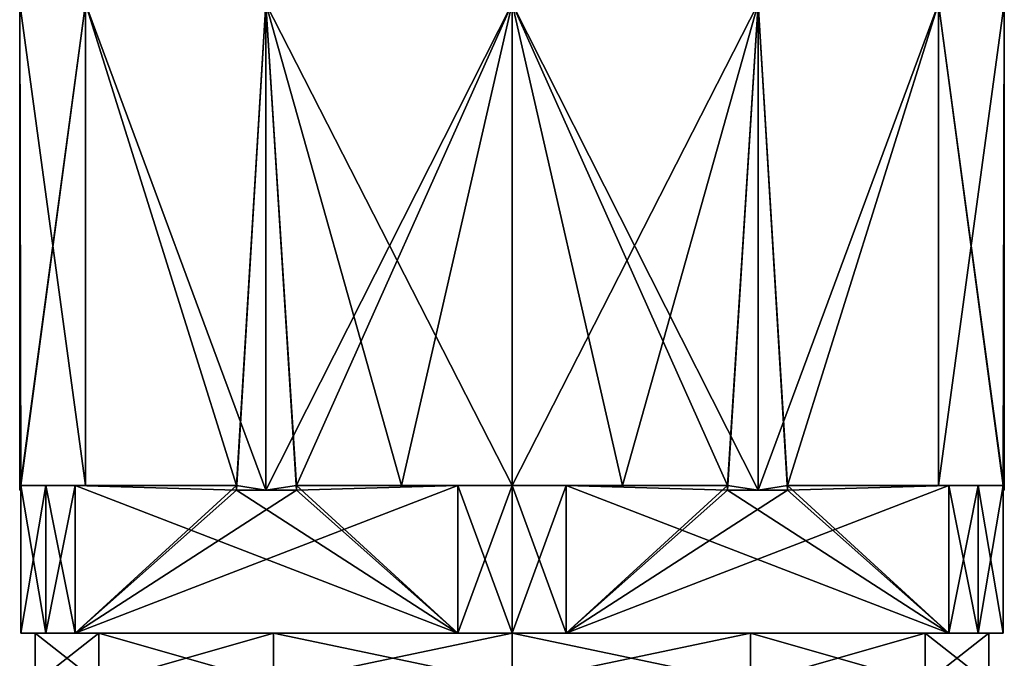
# Model space of a CAD drawing. Units: millimetres. Extents: x -128 to 128, y -267 to 84.
# Drawn here: x -16 to 16, y -40 to -20 of the extents above; entities that cross this region are included whole.
import ezdxf

# ---------------------------------------------------------------- set-up
doc = ezdxf.new("R2010")
doc.units = ezdxf.units.MM
doc.header["$LTSCALE"] = 54.320988
for name, color, linetype in [('118', 7, 'CONTINUOUS'), ('120', 7, 'CONTINUOUS'), ('121', 7, 'CONTINUOUS'), ('123', 7, 'CONTINUOUS'), ('124', 7, 'CONTINUOUS'), ('125', 7, 'CONTINUOUS'), ('126', 7, 'CONTINUOUS'), ('127', 7, 'CONTINUOUS'), ('128', 7, 'CONTINUOUS'), ('129', 7, 'CONTINUOUS'), ('130', 7, 'CONTINUOUS'), ('131', 7, 'CONTINUOUS'), ('132', 7, 'CONTINUOUS'), ('133', 7, 'CONTINUOUS'), ('134', 7, 'CONTINUOUS'), ('135', 7, 'CONTINUOUS'), ('33', 7, 'CONTINUOUS'), ('35', 7, 'CONTINUOUS'), ('44', 7, 'CONTINUOUS')]:
    doc.layers.add(name, color=color, linetype=linetype)

msp = doc.modelspace()

# ---------------------------------------------------------------- linework, layer by layer
at = {"layer": '118', "linetype": 'CONTINUOUS'}
for points in [[(-13.857, -34.847, 7.999), (-15.96, -34.847, 1.131), (-15.155, -34.847, 8.75), (-13.857, -34.847, 7.999)], [(-15.155, -34.847, 8.75), (-15.96, -34.847, 1.131), (-15.96, -34.847, 7.178), (-15.155, -34.847, 8.75)], [(-15.96, -34.847, -1.131), (-13.857, -34.847, -7.999), (-14.197, -34.847, -10.233), (-15.96, -34.847, -1.131)], [(-15.96, -34.847, -7.178), (-15.96, -34.847, -1.131), (-15.155, -34.847, -8.75), (-15.96, -34.847, -7.178)], [(-15.155, -34.847, -8.75), (-15.96, -34.847, -1.131), (-14.197, -34.847, -10.233), (-15.155, -34.847, -8.75)], [(-14.197, -34.847, 10.233), (-13.857, -34.847, 7.999), (-15.155, -34.847, 8.75), (-14.197, -34.847, 10.233)], [(-8.959, -34.847, 13.256), (-13.857, -34.847, 7.999), (-14.197, -34.847, 10.233), (-8.959, -34.847, 13.256)], [(-13.857, -34.847, -7.999), (-8.959, -34.847, -13.256), (-14.197, -34.847, -10.233), (-13.857, -34.847, -7.999)], [(-3.596, -34.847, 15.591), (-7.001, -34.847, 14.387), (-1.763, -34.847, 17.411), (-3.596, -34.847, 15.591)], [(-7.001, -34.847, -14.387), (-3.596, -34.847, -15.591), (-1.763, -34.847, -17.411), (-7.001, -34.847, -14.387)], [(0, -34.847, 16), (-3.596, -34.847, 15.591), (-1.763, -34.847, 17.411), (0, -34.847, 16)], [(-3.596, -34.847, -15.591), (0, -34.847, -16), (-1.763, -34.847, -17.411), (-3.596, -34.847, -15.591)], [(0, -34.847, 17.5), (0, -34.847, 16), (-1.763, -34.847, 17.411), (0, -34.847, 17.5)], [(-1.763, -34.847, -17.411), (0, -34.847, -16), (0, -34.847, -17.5), (-1.763, -34.847, -17.411)], [(3.596, -34.847, 15.591), (0, -34.847, 16), (1.763, -34.847, 17.411), (3.596, -34.847, 15.591)], [(1.763, -34.847, 17.411), (0, -34.847, 16), (0, -34.847, 17.5), (1.763, -34.847, 17.411)], [(0, -34.847, -16), (3.596, -34.847, -15.591), (1.763, -34.847, -17.411), (0, -34.847, -16)], [(0, -34.847, -17.5), (0, -34.847, -16), (1.763, -34.847, -17.411), (0, -34.847, -17.5)], [(3.596, -34.847, -15.591), (7.001, -34.847, -14.387), (1.763, -34.847, -17.411), (3.596, -34.847, -15.591)], [(7.001, -34.847, 14.387), (3.596, -34.847, 15.591), (1.763, -34.847, 17.411), (7.001, -34.847, 14.387)], [(8.959, -34.847, -13.256), (13.857, -34.847, -7.999), (14.197, -34.847, -10.233), (8.959, -34.847, -13.256)], [(13.857, -34.847, 7.999), (8.959, -34.847, 13.256), (14.197, -34.847, 10.233), (13.857, -34.847, 7.999)], [(13.857, -34.847, -7.999), (15.96, -34.847, -1.131), (15.155, -34.847, -8.75), (13.857, -34.847, -7.999)], [(14.197, -34.847, -10.233), (13.857, -34.847, -7.999), (15.155, -34.847, -8.75), (14.197, -34.847, -10.233)], [(15.96, -34.847, 1.131), (13.857, -34.847, 7.999), (14.197, -34.847, 10.233), (15.96, -34.847, 1.131)], [(15.155, -34.847, 8.75), (15.96, -34.847, 1.131), (14.197, -34.847, 10.233), (15.155, -34.847, 8.75)], [(15.155, -34.847, -8.75), (15.96, -34.847, -1.131), (15.96, -34.847, -7.178), (15.155, -34.847, -8.75)], [(15.96, -34.847, 7.178), (15.96, -34.847, 1.131), (15.155, -34.847, 8.75), (15.96, -34.847, 7.178)]]:
    msp.add_3dface(points, dxfattribs=at)
at = {"layer": '120', "linetype": 'CONTINUOUS'}
for points in [[(0, -41.27, 15.5), (7.75, -41.27, 13.423), (0, -39.647, 15.5), (0, -41.27, 15.5)], [(0, -39.647, 15.5), (7.75, -41.27, 13.423), (7.75, -39.647, 13.423), (0, -39.647, 15.5)], [(7.75, -41.27, -13.423), (0, -41.27, -15.5), (7.75, -39.647, -13.423), (7.75, -41.27, -13.423)], [(7.75, -39.647, -13.423), (0, -41.27, -15.5), (0, -39.647, -15.5), (7.75, -39.647, -13.423)], [(7.75, -41.27, 13.423), (13.423, -41.27, 7.75), (7.75, -39.647, 13.423), (7.75, -41.27, 13.423)], [(7.75, -39.647, 13.423), (13.423, -41.27, 7.75), (13.423, -39.647, 7.75), (7.75, -39.647, 13.423)], [(13.423, -41.27, -7.75), (7.75, -41.27, -13.423), (13.423, -39.647, -7.75), (13.423, -41.27, -7.75)], [(13.423, -39.647, -7.75), (7.75, -41.27, -13.423), (7.75, -39.647, -13.423), (13.423, -39.647, -7.75)], [(13.423, -41.27, 7.75), (15.5, -41.27), (13.423, -39.647, 7.75), (13.423, -41.27, 7.75)], [(15.5, -41.27), (13.423, -41.27, -7.75), (15.5, -39.647), (15.5, -41.27)], [(13.423, -39.647, 7.75), (15.5, -41.27), (15.5, -39.647), (13.423, -39.647, 7.75)], [(15.5, -39.647), (13.423, -41.27, -7.75), (13.423, -39.647, -7.75), (15.5, -39.647)]]:
    msp.add_3dface(points, dxfattribs=at)
at = {"layer": '121', "linetype": 'CONTINUOUS'}
for points in [[(-15.5, -39.647), (-13.423, -39.647, 7.75), (-15.96, -39.647, 7.178), (-15.5, -39.647)], [(-15.96, -39.647, 7.178), (-13.423, -39.647, 7.75), (-15.155, -39.647, 8.75), (-15.96, -39.647, 7.178)], [(-13.423, -39.647, -7.75), (-15.5, -39.647), (-15.96, -39.647, -7.178), (-13.423, -39.647, -7.75)], [(-15.96, -39.647, -7.178), (-15.5, -39.647), (-15.96, -39.647, 7.178), (-15.96, -39.647, -7.178)], [(-15.155, -39.647, -8.75), (-13.423, -39.647, -7.75), (-15.96, -39.647, -7.178), (-15.155, -39.647, -8.75)], [(-13.423, -39.647, 7.75), (-7.75, -39.647, 13.423), (-15.155, -39.647, 8.75), (-13.423, -39.647, 7.75)], [(-15.155, -39.647, 8.75), (-7.75, -39.647, 13.423), (-14.197, -39.647, 10.233), (-15.155, -39.647, 8.75)], [(-14.197, -39.647, -10.233), (-13.423, -39.647, -7.75), (-15.155, -39.647, -8.75), (-14.197, -39.647, -10.233)], [(-14.197, -39.647, 10.233), (-7.75, -39.647, 13.423), (-1.763, -39.647, 17.411), (-14.197, -39.647, 10.233)], [(-7.75, -39.647, -13.423), (-13.423, -39.647, -7.75), (-14.197, -39.647, -10.233), (-7.75, -39.647, -13.423)], [(-1.763, -39.647, -17.411), (-7.75, -39.647, -13.423), (-14.197, -39.647, -10.233), (-1.763, -39.647, -17.411)], [(-7.75, -39.647, 13.423), (0, -39.647, 15.5), (1.763, -39.647, 17.411), (-7.75, -39.647, 13.423)], [(0, -39.647, -15.5), (-7.75, -39.647, -13.423), (-1.763, -39.647, -17.411), (0, -39.647, -15.5)], [(-1.763, -39.647, 17.411), (-7.75, -39.647, 13.423), (1.763, -39.647, 17.411), (-1.763, -39.647, 17.411)], [(7.75, -39.647, -13.423), (0, -39.647, -15.5), (-1.763, -39.647, -17.411), (7.75, -39.647, -13.423)], [(1.763, -39.647, -17.411), (7.75, -39.647, -13.423), (-1.763, -39.647, -17.411), (1.763, -39.647, -17.411)], [(0, -39.647, -17.5), (1.763, -39.647, -17.411), (-1.763, -39.647, -17.411), (0, -39.647, -17.5)], [(0, -39.647, 17.5), (-1.763, -39.647, 17.411), (1.763, -39.647, 17.411), (0, -39.647, 17.5)], [(0, -39.647, 15.5), (7.75, -39.647, 13.423), (1.763, -39.647, 17.411), (0, -39.647, 15.5)], [(1.763, -39.647, 17.411), (7.75, -39.647, 13.423), (14.197, -39.647, 10.233), (1.763, -39.647, 17.411)], [(14.197, -39.647, -10.233), (7.75, -39.647, -13.423), (1.763, -39.647, -17.411), (14.197, -39.647, -10.233)], [(7.75, -39.647, 13.423), (13.423, -39.647, 7.75), (14.197, -39.647, 10.233), (7.75, -39.647, 13.423)], [(13.423, -39.647, -7.75), (7.75, -39.647, -13.423), (15.155, -39.647, -8.75), (13.423, -39.647, -7.75)], [(7.75, -39.647, -13.423), (14.197, -39.647, -10.233), (15.155, -39.647, -8.75), (7.75, -39.647, -13.423)], [(13.423, -39.647, 7.75), (15.5, -39.647), (15.96, -39.647, 7.178), (13.423, -39.647, 7.75)], [(14.197, -39.647, 10.233), (13.423, -39.647, 7.75), (15.155, -39.647, 8.75), (14.197, -39.647, 10.233)], [(15.155, -39.647, 8.75), (13.423, -39.647, 7.75), (15.96, -39.647, 7.178), (15.155, -39.647, 8.75)], [(15.5, -39.647), (13.423, -39.647, -7.75), (15.96, -39.647, -7.178), (15.5, -39.647)], [(15.96, -39.647, -7.178), (13.423, -39.647, -7.75), (15.155, -39.647, -8.75), (15.96, -39.647, -7.178)], [(15.96, -39.647, 7.178), (15.5, -39.647), (15.96, -39.647, -7.178), (15.96, -39.647, 7.178)]]:
    msp.add_3dface(points, dxfattribs=at)
at = {"layer": '123', "linetype": 'CONTINUOUS'}
for points in [[(-13.423, -39.647, 7.75), (-15.5, -39.647), (-13.423, -41.27, 7.75), (-13.423, -39.647, 7.75)], [(-15.5, -39.647), (-13.423, -39.647, -7.75), (-15.5, -41.27), (-15.5, -39.647)], [(-15.5, -39.647), (-15.5, -41.27), (-13.423, -41.27, 7.75), (-15.5, -39.647)], [(-13.423, -39.647, -7.75), (-13.423, -41.27, -7.75), (-15.5, -41.27), (-13.423, -39.647, -7.75)], [(-7.75, -39.647, 13.423), (-13.423, -39.647, 7.75), (-7.75, -41.27, 13.423), (-7.75, -39.647, 13.423)], [(-13.423, -39.647, 7.75), (-13.423, -41.27, 7.75), (-7.75, -41.27, 13.423), (-13.423, -39.647, 7.75)], [(-13.423, -39.647, -7.75), (-7.75, -39.647, -13.423), (-13.423, -41.27, -7.75), (-13.423, -39.647, -7.75)], [(-7.75, -39.647, -13.423), (-7.75, -41.27, -13.423), (-13.423, -41.27, -7.75), (-7.75, -39.647, -13.423)], [(0, -41.27, 15.5), (0, -39.647, 15.5), (-7.75, -39.647, 13.423), (0, -41.27, 15.5)], [(0, -41.27, 15.5), (-7.75, -39.647, 13.423), (-7.75, -41.27, 13.423), (0, -41.27, 15.5)], [(0, -39.647, -15.5), (0, -41.27, -15.5), (-7.75, -41.27, -13.423), (0, -39.647, -15.5)], [(-7.75, -39.647, -13.423), (0, -39.647, -15.5), (-7.75, -41.27, -13.423), (-7.75, -39.647, -13.423)]]:
    msp.add_3dface(points, dxfattribs=at)
at = {"layer": '124', "linetype": 'CONTINUOUS'}
for points in [[(14.197, -34.847, -10.233), (15.155, -34.847, -8.75), (14.197, -39.647, -10.233), (14.197, -34.847, -10.233)], [(14.197, -39.647, -10.233), (15.155, -34.847, -8.75), (15.155, -39.647, -8.75), (14.197, -39.647, -10.233)], [(15.155, -34.847, -8.75), (15.96, -34.847, -7.178), (15.155, -39.647, -8.75), (15.155, -34.847, -8.75)], [(15.96, -34.847, -7.178), (15.96, -39.647, -7.178), (15.155, -39.647, -8.75), (15.96, -34.847, -7.178)]]:
    msp.add_3dface(points, dxfattribs=at)
at = {"layer": '125', "linetype": 'CONTINUOUS'}
for points in [[(15.96, -34.847, -1.131), (15.96, -35, -1.131), (15.96, -39.647, -7.178), (15.96, -34.847, -1.131)], [(15.96, -34.847, -7.178), (15.96, -34.847, -1.131), (15.96, -39.647, -7.178), (15.96, -34.847, -7.178)], [(15.96, -35, 1.131), (15.96, -34.847, 1.131), (15.96, -34.847, 7.178), (15.96, -35, 1.131)], [(15.96, -35, 1.131), (15.96, -34.847, 7.178), (15.96, -39.647, -7.178), (15.96, -35, 1.131)], [(15.96, -34.847, 7.178), (15.96, -39.647, 7.178), (15.96, -39.647, -7.178), (15.96, -34.847, 7.178)], [(15.96, -35, -1.131), (15.96, -35, 1.131), (15.96, -39.647, -7.178), (15.96, -35, -1.131)]]:
    msp.add_3dface(points, dxfattribs=at)
at = {"layer": '126', "linetype": 'CONTINUOUS'}
for points in [[(15.155, -34.847, 8.75), (14.197, -34.847, 10.233), (15.155, -39.647, 8.75), (15.155, -34.847, 8.75)], [(14.197, -34.847, 10.233), (14.197, -39.647, 10.233), (15.155, -39.647, 8.75), (14.197, -34.847, 10.233)], [(15.96, -34.847, 7.178), (15.155, -34.847, 8.75), (15.96, -39.647, 7.178), (15.96, -34.847, 7.178)], [(15.155, -34.847, 8.75), (15.155, -39.647, 8.75), (15.96, -39.647, 7.178), (15.155, -34.847, 8.75)]]:
    msp.add_3dface(points, dxfattribs=at)
at = {"layer": '127', "linetype": 'CONTINUOUS'}
for points in [[(7.001, -35, 14.387), (7.001, -34.847, 14.387), (1.763, -34.847, 17.411), (7.001, -35, 14.387)], [(7.001, -35, 14.387), (1.763, -34.847, 17.411), (14.197, -39.647, 10.233), (7.001, -35, 14.387)], [(1.763, -34.847, 17.411), (1.763, -39.647, 17.411), (14.197, -39.647, 10.233), (1.763, -34.847, 17.411)], [(8.959, -34.847, 13.256), (8.959, -35, 13.256), (14.197, -39.647, 10.233), (8.959, -34.847, 13.256)], [(14.197, -34.847, 10.233), (8.959, -34.847, 13.256), (14.197, -39.647, 10.233), (14.197, -34.847, 10.233)], [(8.959, -35, 13.256), (7.001, -35, 14.387), (14.197, -39.647, 10.233), (8.959, -35, 13.256)]]:
    msp.add_3dface(points, dxfattribs=at)
at = {"layer": '128', "linetype": 'CONTINUOUS'}
for points in [[(0, -34.847, 17.5), (-1.763, -34.847, 17.411), (0, -39.647, 17.5), (0, -34.847, 17.5)], [(-1.763, -34.847, 17.411), (-1.763, -39.647, 17.411), (0, -39.647, 17.5), (-1.763, -34.847, 17.411)], [(1.763, -34.847, 17.411), (0, -34.847, 17.5), (1.763, -39.647, 17.411), (1.763, -34.847, 17.411)], [(0, -34.847, 17.5), (0, -39.647, 17.5), (1.763, -39.647, 17.411), (0, -34.847, 17.5)]]:
    msp.add_3dface(points, dxfattribs=at)
at = {"layer": '129', "linetype": 'CONTINUOUS'}
for points in [[(-8.959, -35, 13.256), (-8.959, -34.847, 13.256), (-14.197, -34.847, 10.233), (-8.959, -35, 13.256)], [(-8.959, -35, 13.256), (-14.197, -34.847, 10.233), (-1.763, -39.647, 17.411), (-8.959, -35, 13.256)], [(-14.197, -34.847, 10.233), (-14.197, -39.647, 10.233), (-1.763, -39.647, 17.411), (-14.197, -34.847, 10.233)], [(-7.001, -34.847, 14.387), (-7.001, -35, 14.387), (-1.763, -39.647, 17.411), (-7.001, -34.847, 14.387)], [(-1.763, -34.847, 17.411), (-7.001, -34.847, 14.387), (-1.763, -39.647, 17.411), (-1.763, -34.847, 17.411)], [(-7.001, -35, 14.387), (-8.959, -35, 13.256), (-1.763, -39.647, 17.411), (-7.001, -35, 14.387)]]:
    msp.add_3dface(points, dxfattribs=at)
at = {"layer": '130', "linetype": 'CONTINUOUS'}
for points in [[(-15.155, -34.847, 8.75), (-15.96, -34.847, 7.178), (-15.155, -39.647, 8.75), (-15.155, -34.847, 8.75)], [(-15.96, -34.847, 7.178), (-15.96, -39.647, 7.178), (-15.155, -39.647, 8.75), (-15.96, -34.847, 7.178)], [(-14.197, -34.847, 10.233), (-15.155, -34.847, 8.75), (-14.197, -39.647, 10.233), (-14.197, -34.847, 10.233)], [(-15.155, -34.847, 8.75), (-15.155, -39.647, 8.75), (-14.197, -39.647, 10.233), (-15.155, -34.847, 8.75)]]:
    msp.add_3dface(points, dxfattribs=at)
at = {"layer": '131', "linetype": 'CONTINUOUS'}
for points in [[(-15.96, -34.847, 1.131), (-15.96, -35, 1.131), (-15.96, -39.647, 7.178), (-15.96, -34.847, 1.131)], [(-15.96, -34.847, 7.178), (-15.96, -34.847, 1.131), (-15.96, -39.647, 7.178), (-15.96, -34.847, 7.178)], [(-15.96, -35, -1.131), (-15.96, -34.847, -1.131), (-15.96, -34.847, -7.178), (-15.96, -35, -1.131)], [(-15.96, -35, -1.131), (-15.96, -34.847, -7.178), (-15.96, -39.647, 7.178), (-15.96, -35, -1.131)], [(-15.96, -34.847, -7.178), (-15.96, -39.647, -7.178), (-15.96, -39.647, 7.178), (-15.96, -34.847, -7.178)], [(-15.96, -35, 1.131), (-15.96, -35, -1.131), (-15.96, -39.647, 7.178), (-15.96, -35, 1.131)]]:
    msp.add_3dface(points, dxfattribs=at)
at = {"layer": '132', "linetype": 'CONTINUOUS'}
for points in [[(-15.96, -34.847, -7.178), (-15.155, -34.847, -8.75), (-15.96, -39.647, -7.178), (-15.96, -34.847, -7.178)], [(-15.155, -34.847, -8.75), (-15.155, -39.647, -8.75), (-15.96, -39.647, -7.178), (-15.155, -34.847, -8.75)], [(-15.155, -34.847, -8.75), (-14.197, -34.847, -10.233), (-15.155, -39.647, -8.75), (-15.155, -34.847, -8.75)], [(-14.197, -34.847, -10.233), (-14.197, -39.647, -10.233), (-15.155, -39.647, -8.75), (-14.197, -34.847, -10.233)]]:
    msp.add_3dface(points, dxfattribs=at)
at = {"layer": '133', "linetype": 'CONTINUOUS'}
for points in [[(-8.959, -34.847, -13.256), (-8.959, -35, -13.256), (-14.197, -39.647, -10.233), (-8.959, -34.847, -13.256)], [(-14.197, -34.847, -10.233), (-8.959, -34.847, -13.256), (-14.197, -39.647, -10.233), (-14.197, -34.847, -10.233)], [(-7.001, -35, -14.387), (-1.763, -34.847, -17.411), (-14.197, -39.647, -10.233), (-7.001, -35, -14.387)], [(-1.763, -34.847, -17.411), (-1.763, -39.647, -17.411), (-14.197, -39.647, -10.233), (-1.763, -34.847, -17.411)], [(-7.001, -35, -14.387), (-7.001, -34.847, -14.387), (-1.763, -34.847, -17.411), (-7.001, -35, -14.387)], [(-8.959, -35, -13.256), (-7.001, -35, -14.387), (-14.197, -39.647, -10.233), (-8.959, -35, -13.256)]]:
    msp.add_3dface(points, dxfattribs=at)
at = {"layer": '134', "linetype": 'CONTINUOUS'}
for points in [[(-1.763, -34.847, -17.411), (0, -34.847, -17.5), (-1.763, -39.647, -17.411), (-1.763, -34.847, -17.411)], [(0, -34.847, -17.5), (0, -39.647, -17.5), (-1.763, -39.647, -17.411), (0, -34.847, -17.5)], [(0, -34.847, -17.5), (1.763, -34.847, -17.411), (0, -39.647, -17.5), (0, -34.847, -17.5)], [(1.763, -34.847, -17.411), (1.763, -39.647, -17.411), (0, -39.647, -17.5), (1.763, -34.847, -17.411)]]:
    msp.add_3dface(points, dxfattribs=at)
at = {"layer": '135', "linetype": 'CONTINUOUS'}
for points in [[(7.001, -34.847, -14.387), (7.001, -35, -14.387), (1.763, -39.647, -17.411), (7.001, -34.847, -14.387)], [(1.763, -34.847, -17.411), (7.001, -34.847, -14.387), (1.763, -39.647, -17.411), (1.763, -34.847, -17.411)], [(8.959, -35, -13.256), (14.197, -34.847, -10.233), (1.763, -39.647, -17.411), (8.959, -35, -13.256)], [(14.197, -34.847, -10.233), (14.197, -39.647, -10.233), (1.763, -39.647, -17.411), (14.197, -34.847, -10.233)], [(8.959, -35, -13.256), (8.959, -34.847, -13.256), (14.197, -34.847, -10.233), (8.959, -35, -13.256)], [(7.001, -35, -14.387), (8.959, -35, -13.256), (1.763, -39.647, -17.411), (7.001, -35, -14.387)]]:
    msp.add_3dface(points, dxfattribs=at)
at = {"layer": '33', "linetype": 'CONTINUOUS'}
for points in [[(-13.856, -19.183, 8), (-16, -19.183), (-13.857, -34.847, 7.999), (-13.856, -19.183, 8)], [(-16, -19.183), (-13.856, -19.183, -8), (-16, -35), (-16, -19.183)], [(-13.857, -34.847, 7.999), (-16, -19.183), (-15.96, -34.847, 1.131), (-13.857, -34.847, 7.999)], [(-15.96, -34.847, 1.131), (-16, -19.183), (-15.96, -35, 1.131), (-15.96, -34.847, 1.131)], [(-15.96, -35, 1.131), (-16, -19.183), (-16, -35), (-15.96, -35, 1.131)], [(-16, -35), (-13.856, -19.183, -8), (-15.96, -34.847, -1.131), (-16, -35)], [(-15.96, -34.847, -1.131), (-13.856, -19.183, -8), (-13.857, -34.847, -7.999), (-15.96, -34.847, -1.131)], [(-8.959, -34.847, 13.256), (-13.856, -19.183, 8), (-13.857, -34.847, 7.999), (-8.959, -34.847, 13.256)], [(-13.857, -34.847, -7.999), (-13.856, -19.183, -8), (-8.959, -34.847, -13.256), (-13.857, -34.847, -7.999)], [(-8, -19.183, 13.856), (-13.856, -19.183, 8), (-8, -35, 13.856), (-8, -19.183, 13.856)], [(-8, -35, 13.856), (-13.856, -19.183, 8), (-8.959, -34.847, 13.256), (-8, -35, 13.856)], [(-13.856, -19.183, -8), (-8, -19.183, -13.856), (-8.959, -34.847, -13.256), (-13.856, -19.183, -8)], [(-8.959, -34.847, -13.256), (-8, -19.183, -13.856), (-8.959, -35, -13.256), (-8.959, -34.847, -13.256)], [(-8.959, -35, -13.256), (-8, -19.183, -13.856), (-8, -35, -13.856), (-8.959, -35, -13.256)], [(0, -19.183, 16), (-8, -19.183, 13.856), (0, -34.847, 16), (0, -19.183, 16)], [(0, -34.847, 16), (-8, -19.183, 13.856), (-3.596, -34.847, 15.591), (0, -34.847, 16)], [(-3.596, -34.847, 15.591), (-8, -19.183, 13.856), (-7.001, -34.847, 14.387), (-3.596, -34.847, 15.591)], [(-7.001, -34.847, 14.387), (-8, -19.183, 13.856), (-7.001, -35, 14.387), (-7.001, -34.847, 14.387)], [(-7.001, -35, 14.387), (-8, -19.183, 13.856), (-8, -35, 13.856), (-7.001, -35, 14.387)], [(-8, -19.183, -13.856), (0, -19.183, -16), (-8, -35, -13.856), (-8, -19.183, -13.856)], [(-8, -35, -13.856), (0, -19.183, -16), (-7.001, -34.847, -14.387), (-8, -35, -13.856)], [(-7.001, -34.847, -14.387), (0, -19.183, -16), (-3.596, -34.847, -15.591), (-7.001, -34.847, -14.387)], [(-3.596, -34.847, -15.591), (0, -19.183, -16), (0, -34.847, -16), (-3.596, -34.847, -15.591)], [(-15.96, -35, -1.131), (-16, -35), (-15.96, -34.847, -1.131), (-15.96, -35, -1.131)], [(-8.959, -35, 13.256), (-8, -35, 13.856), (-8.959, -34.847, 13.256), (-8.959, -35, 13.256)], [(-7.001, -35, -14.387), (-8, -35, -13.856), (-7.001, -34.847, -14.387), (-7.001, -35, -14.387)]]:
    msp.add_3dface(points, dxfattribs=at)
at = {"layer": '35', "linetype": 'CONTINUOUS'}
for points in [[(0, -19.183, 16), (0, -34.847, 16), (3.596, -34.847, 15.591), (0, -19.183, 16)], [(8, -19.183, 13.856), (0, -19.183, 16), (8, -35, 13.856), (8, -19.183, 13.856)], [(8, -35, 13.856), (0, -19.183, 16), (7.001, -34.847, 14.387), (8, -35, 13.856)], [(7.001, -34.847, 14.387), (0, -19.183, 16), (3.596, -34.847, 15.591), (7.001, -34.847, 14.387)], [(0, -34.847, -16), (0, -19.183, -16), (8, -19.183, -13.856), (0, -34.847, -16)], [(0, -34.847, -16), (8, -19.183, -13.856), (3.596, -34.847, -15.591), (0, -34.847, -16)], [(3.596, -34.847, -15.591), (8, -19.183, -13.856), (7.001, -34.847, -14.387), (3.596, -34.847, -15.591)], [(7.001, -34.847, -14.387), (8, -19.183, -13.856), (7.001, -35, -14.387), (7.001, -34.847, -14.387)], [(7.001, -35, -14.387), (8, -19.183, -13.856), (8, -35, -13.856), (7.001, -35, -14.387)], [(8, -19.183, -13.856), (13.856, -19.183, -8), (8, -35, -13.856), (8, -19.183, -13.856)], [(8, -35, -13.856), (13.856, -19.183, -8), (8.959, -34.847, -13.256), (8, -35, -13.856)], [(13.856, -19.183, 8), (8, -19.183, 13.856), (8.959, -34.847, 13.256), (13.856, -19.183, 8)], [(8.959, -34.847, 13.256), (8, -19.183, 13.856), (8.959, -35, 13.256), (8.959, -34.847, 13.256)], [(8.959, -35, 13.256), (8, -19.183, 13.856), (8, -35, 13.856), (8.959, -35, 13.256)], [(8.959, -34.847, -13.256), (13.856, -19.183, -8), (13.857, -34.847, -7.999), (8.959, -34.847, -13.256)], [(13.857, -34.847, 7.999), (13.856, -19.183, 8), (8.959, -34.847, 13.256), (13.857, -34.847, 7.999)], [(13.856, -19.183, -8), (16, -19.183), (13.857, -34.847, -7.999), (13.856, -19.183, -8)], [(16, -19.183), (13.856, -19.183, 8), (16, -35), (16, -19.183)], [(16, -35), (13.856, -19.183, 8), (15.96, -34.847, 1.131), (16, -35)], [(15.96, -34.847, 1.131), (13.856, -19.183, 8), (13.857, -34.847, 7.999), (15.96, -34.847, 1.131)], [(13.857, -34.847, -7.999), (16, -19.183), (15.96, -34.847, -1.131), (13.857, -34.847, -7.999)], [(15.96, -34.847, -1.131), (16, -19.183), (15.96, -35, -1.131), (15.96, -34.847, -1.131)], [(15.96, -35, -1.131), (16, -19.183), (16, -35), (15.96, -35, -1.131)], [(7.001, -35, 14.387), (8, -35, 13.856), (7.001, -34.847, 14.387), (7.001, -35, 14.387)], [(8.959, -35, -13.256), (8, -35, -13.856), (8.959, -34.847, -13.256), (8.959, -35, -13.256)], [(15.96, -35, 1.131), (16, -35), (15.96, -34.847, 1.131), (15.96, -35, 1.131)]]:
    msp.add_3dface(points, dxfattribs=at)
at = {"layer": '44', "linetype": 'CONTINUOUS'}
for points in [[(-15.96, -35, 1.131), (-16, -35), (-15.96, -35, -1.131), (-15.96, -35, 1.131)], [(-7.001, -35, 14.387), (-8, -35, 13.856), (-8.959, -35, 13.256), (-7.001, -35, 14.387)], [(-8.959, -35, -13.256), (-8, -35, -13.856), (-7.001, -35, -14.387), (-8.959, -35, -13.256)], [(7.001, -35, -14.387), (8, -35, -13.856), (8.959, -35, -13.256), (7.001, -35, -14.387)], [(8.959, -35, 13.256), (8, -35, 13.856), (7.001, -35, 14.387), (8.959, -35, 13.256)], [(15.96, -35, -1.131), (16, -35), (15.96, -35, 1.131), (15.96, -35, -1.131)]]:
    msp.add_3dface(points, dxfattribs=at)

doc.saveas('drawing.dxf')
